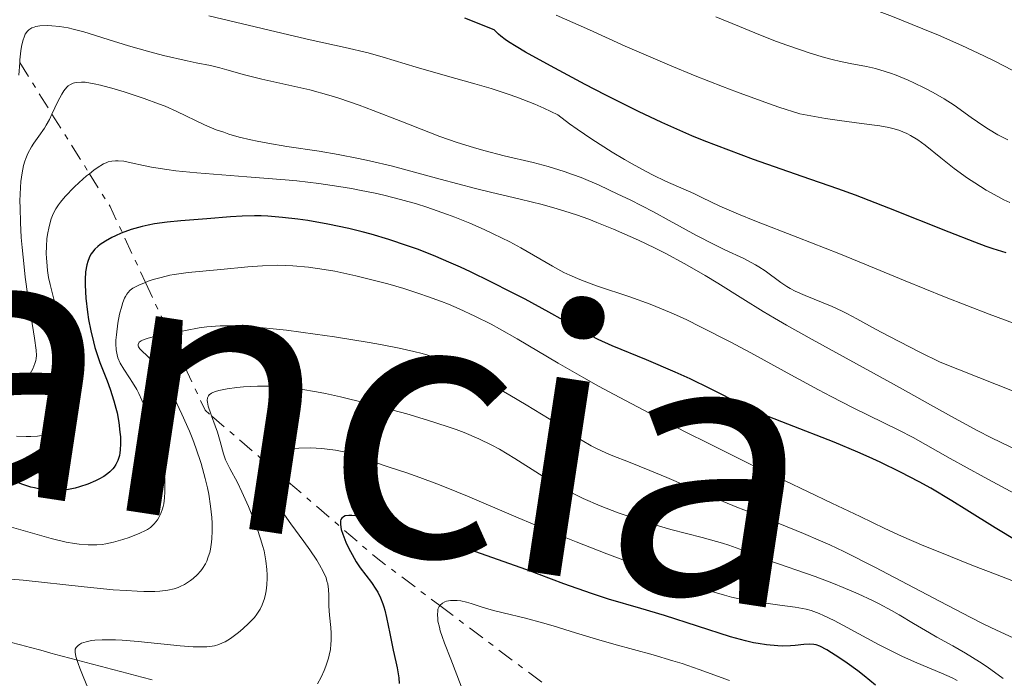
# Model space of a CAD drawing. Units: metres. Extents: x 661330 to 663326, y 4760406 to 4762330.
# Drawn here: x 662121 to 662214, y 4761869 to 4761931 of the extents above; entities that cross this region are included whole.
import ezdxf

# ---------------------------------------------------------------- set-up
doc = ezdxf.new("R2010")
doc.units = ezdxf.units.M
doc.header["$MEASUREMENT"] = 0
doc.linetypes.add('DGN Style 7', pattern=[3.4798438602180486, 1.565929737098122, -0.6959687720436097, 0.5219765790327072, -0.6959687720436097])
for name, color, linetype, lineweight in [('Curva de nivel directora', 30, 'Continuous', 30), ('Curva de nivel intermedia', 30, 'Continuous', 0), ('Escarpado', 30, 'DGN Style 7', 0), ('Límite de Nación', 7, 'Continuous', 0), ('Texto de Nación', 7, 'Continuous', 0)]:
    doc.layers.add(name, color=color, linetype=linetype, lineweight=lineweight)
doc.styles.add('Style-Arial', font='arial.ttf')

msp = doc.modelspace()

# ---------------------------------------------------------------- linework, layer by layer
at = {"layer": 'Curva de nivel directora', "color": 30, "linetype": 'Continuous', "lineweight": 30, "flags": 128}
for points, elevation in [([(662213.6900000002, 4761909.480000001), (662212.480000001, 4761909.87), (662211.8199999993, 4761910.100000001), (662210.7399999996, 4761910.490000002), (662208.3300000001, 4761911.439999999), (662202.6399999993, 4761913.710000004), (662199.480000001, 4761914.910000001), (662197.8400000005, 4761915.51), (662194.4699999997, 4761916.680000001), (662189.8799999988, 4761918.29), (662187.5599999987, 4761919.15), (662185.2400000007, 4761920.050000002), (662184.0899999996, 4761920.520000001), (662182.3799999997, 4761921.260000001), (662181.2499999986, 4761921.770000001), (662179.0400000003, 4761922.810000002), (662175.9199999999, 4761924.360000002), (662174.02, 4761925.350000001), (662170.7700000001, 4761927.09), (662168.4000000008, 4761928.4), (662167.5200000004, 4761928.920000001), (662166.8000000005, 4761929.380000001), (662166.4899999998, 4761929.590000002), (662166.0899999996, 4761929.890000001), (662165.8499999982, 4761930.09), (662165.4399999992, 4761930.49), (662162.69, 4761931.59)], 1800), ([(662214.7999999988, 4761882.310000001), (662212.6599999998, 4761883.590000002), (662209.9699999986, 4761885.260000001), (662208.5800000004, 4761886.119999999), (662206.5800000001, 4761887.310000001), (662205.4899999992, 4761887.920000001), (662203.7399999991, 4761888.84), (662201.8199999991, 4761889.78), (662200.7899999986, 4761890.25), (662199.709999999, 4761890.720000002), (662197.4699999995, 4761891.640000001), (662193.1199999996, 4761893.340000001), (662191.2800000003, 4761894.080000001), (662190.489999999, 4761894.420000001), (662189.15, 4761895.030000002), (662188.0100000001, 4761895.580000001), (662186.5999999996, 4761896.300000001), (662185.8399999997, 4761896.680000001), (662183.9100000008, 4761897.61), (662182.5099999993, 4761898.240000002), (662179.8000000003, 4761899.420000001), (662176.5599999992, 4761900.740000002), (662175.2400000005, 4761901.33), (662173.98, 4761902), (662171.9599999993, 4761903.16), (662170.6099999992, 4761903.910000001), (662168.3699999995, 4761905.109999999), (662167.1099999989, 4761905.76), (662165.1500000008, 4761906.75), (662163.2099999986, 4761907.7), (662162.2799999987, 4761908.130000002), (662161.3899999991, 4761908.529999999), (662159.7399999995, 4761909.230000001), (662158.2399999998, 4761909.820000002), (662157.2999999986, 4761910.160000001), (662155.5300000008, 4761910.750000001), (662153.85, 4761911.250000002), (662153.0199999984, 4761911.480000002), (662151.7599999999, 4761911.79), (662149.7899999986, 4761912.199999999), (662147.8999999998, 4761912.520000001), (662146.9400000009, 4761912.66), (662145.5100000004, 4761912.820000002), (662144.1400000001, 4761912.930000001), (662143.4899999998, 4761912.960000002), (662142.8700000006, 4761912.970000001), (662141.7199999995, 4761912.939999999), (662140.6199999999, 4761912.87), (662138.3899999991, 4761912.680000001), (662135.9299999982, 4761912.49), (662134.6600000008, 4761912.369999999), (662133.4400000004, 4761912.210000001), (662132.849999998, 4761912.100000001), (662132.2899999992, 4761911.980000001), (662131.2499999999, 4761911.680000001), (662130.3200000002, 4761911.340000001), (662129.7699999979, 4761911.100000001), (662129.4299999983, 4761910.940000001), (662128.8299999991, 4761910.600000001), (662128.3299999986, 4761910.270000001), (662128.1200000006, 4761910.100000001), (662127.839999999, 4761909.840000002), (662127.6, 4761909.560000001), (662127.4999999994, 4761909.41), (662127.3699999996, 4761909.180000001), (662127.2899999992, 4761909.020000001), (662127.1599999995, 4761908.660000001), (662127.079999999, 4761908.37), (662126.9600000007, 4761907.710000001), (662126.9099999992, 4761906.970000002), (662126.9099999992, 4761906.430000001), (662126.9699999995, 4761905.230000001), (662127.1300000005, 4761903.9), (662127.24, 4761903.2), (662127.4399999989, 4761902.140000002), (662127.6899999992, 4761901.090000001), (662127.839999999, 4761900.580000001), (662127.989999999, 4761900.090000002), (662128.3099999984, 4761899.160000003), (662128.9799999989, 4761897.440000001), (662129.2800000008, 4761896.66), (662129.6299999994, 4761895.560000001), (662129.8199999994, 4761894.860000002), (662129.9199999999, 4761894.410000003), (662130.0799999987, 4761893.5), (662130.1999999994, 4761892.600000001), (662130.2399999996, 4761892.150000002), (662130.2599999999, 4761891.510000001), (662130.2300000007, 4761890.920000001), (662130.1999999994, 4761890.65), (662130.1500000001, 4761890.400000002), (662130.0099999993, 4761889.939999999)], 1825), ([(662130.0099999993, 4761889.939999999), (662129.8199999994, 4761889.539999999), (662129.6499999994, 4761889.300000003), (662129.5299999989, 4761889.140000002), (662129.2499999994, 4761888.859999999), (662129.0700000006, 4761888.710000002), (662128.6700000005, 4761888.430000001), (662128.219999999, 4761888.170000001), (662127.8999999993, 4761888.010000001), (662127.1799999997, 4761887.710000001), (662126.3999999996, 4761887.440000001), (662125.9900000005, 4761887.330000001), (662125.349999999, 4761887.190000001), (662124.6899999997, 4761887.100000001), (662124.3599999989, 4761887.08), (662123.6900000006, 4761887.08), (662123.3499999986, 4761887.109999999), (662122.64, 4761887.220000002), (662122.1399999993, 4761887.34), (662121.7999999997, 4761887.430000002), (662121.0599999997, 4761887.670000001), (662120.1700000003, 4761888.000000001)], 1825), ([(662201.3899999999, 4761868.77), (662200.2999999991, 4761869.65), (662199.7000000001, 4761870.110000002), (662198.6999999988, 4761870.84), (662198.0100000004, 4761871.310000001), (662196.7799999987, 4761872.08), (662196.1199999994, 4761872.430000001), (662195.7799999996, 4761872.560000001), (662195.5699999996, 4761872.61), (662195.1499999993, 4761872.640000002), (662194.6199999995, 4761872.600000001), (662193.7999999992, 4761872.5), (662193.3599999989, 4761872.460000004), (662192.6599999992, 4761872.440000001), (662192.1699999997, 4761872.460000004), (662191.1100000005, 4761872.560000001), (662190.3300000002, 4761872.680000002), (662189.8899999999, 4761872.76), (662189.1299999999, 4761872.930000001), (662187.7100000007, 4761873.33), (662181.4999999991, 4761875.320000002), (662179.2799999994, 4761875.980000001), (662176.2399999996, 4761876.87), (662174.6199999992, 4761877.390000001), (662172.0300000008, 4761878.310000001), (662168.5199999993, 4761879.619999999), (662166.8399999985, 4761880.240000002), (662161.0499999993, 4761882.260000002), (662159.8800000005, 4761882.710000001), (662158.4799999989, 4761883.250000002), (662157.6399999985, 4761883.52), (662156.9700000001, 4761883.720000001), (662155.4500000002, 4761884.11), (662154.2900000003, 4761884.380000004), (662153.2100000007, 4761884.590000001), (662152.739999999, 4761884.670000001), (662152.0399999993, 4761884.74), (662151.7699999989, 4761884.74), (662151.4299999991, 4761884.7), (662151.2599999993, 4761884.630000001), (662151.0999999985, 4761884.51), (662151.0099999988, 4761884.36), (662150.98, 4761884.240000002), (662150.9599999997, 4761883.930000001), (662151.0099999988, 4761883.650000001), (662151.0499999991, 4761883.439999999), (662151.19, 4761882.980000001), (662151.4899999995, 4761882.220000002), (662151.730000001, 4761881.7), (662152.2499999994, 4761880.720000002), (662152.4500000007, 4761880.390000001), (662152.8300000007, 4761879.810000001), (662153.899999999, 4761878.420000002), (662154.3099999981, 4761877.82), (662154.4899999991, 4761877.51), (662154.7500000006, 4761877), (662154.9699999996, 4761876.440000001), (662155.0700000002, 4761876.140000002), (662155.1599999998, 4761875.820000002), (662155.3200000006, 4761875.130000001), (662155.6099999989, 4761873.62), (662155.7699999998, 4761872.84), (662155.9499999987, 4761872.050000001), (662156.199999999, 4761870.970000002), (662156.3199999997, 4761870.390000001), (662156.4600000007, 4761869.440000001), (662156.5099999997, 4761868.930000001)], 1850)]:
    msp.add_lwpolyline(points, dxfattribs=dict(at, elevation=elevation))
at = {"layer": 'Curva de nivel intermedia', "color": 30, "linetype": 'Continuous', "lineweight": 0, "flags": 128}
for points, elevation in [([(662214.3099999992, 4761926.679999999), (662212.5600000013, 4761927.59), (662211.5900000012, 4761928.060000001), (662209.5199999993, 4761929.029999998), (662207.3300000011, 4761929.980000001), (662205.8500000013, 4761930.600000001), (662202.9800000014, 4761931.76), (662200.0700000012, 4761932.859999999), (662196.8800000015, 4761934.06), (662195.6200000008, 4761934.560000001), (662195.0900000011, 4761934.789999999), (662194.1900000004, 4761935.210000001), (662193.4700000007, 4761935.589999998), (662192.6799999994, 4761936.029999998), (662192.3300000007, 4761936.220000001), (662191.5599999997, 4761936.599999999), (662190.5200000004, 4761937.109999998), (662189.9800000016, 4761937.41)], 1785), ([(662214.3800000009, 4761902.850000001), (662212.0800000008, 4761903.719999999), (662207.8899999999, 4761905.359999999), (662204.1700000004, 4761906.859999999), (662199.8400000009, 4761908.640000001), (662197.9100000019, 4761909.42), (662194.0600000008, 4761910.939999999), (662190.0199999996, 4761912.51), (662188.4700000006, 4761913.119999998), (662186.7100000015, 4761913.890000001), (662185.0199999994, 4761914.71), (662184.2700000006, 4761915.069999999), (662181.6100000008, 4761916.25), (662180.4400000018, 4761916.819999999), (662179.7700000012, 4761917.15), (662178.4600000014, 4761917.859999998), (662177.7400000016, 4761918.270000001), (662176.5700000004, 4761918.970000001), (662174.6600000015, 4761920.189999998), (662173.2800000003, 4761921.140000001), (662172.5600000005, 4761921.649999999), (662171.4400000006, 4761922.479999999), (662170.1300000009, 4761923.109999999), (662169.2700000004, 4761923.489999999), (662167.5800000007, 4761924.16), (662166.7600000004, 4761924.449999998), (662165.1599999998, 4761924.970000002), (662163.6399999999, 4761925.409999999), (662160.8300000003, 4761926.179999998), (662158.1100000001, 4761926.970000001), (662155.0099999999, 4761927.91), (662153.5700000004, 4761928.319999999), (662151.4100000013, 4761928.840000001), (662148.1100000021, 4761929.560000001), (662146.1000000006, 4761930.019999999), (662138.5700000002, 4761931.82)], 1805), ([(662214.020000001, 4761914.220000001), (662213.4599999998, 4761914.49), (662212.91, 4761914.779999998), (662211.8100000003, 4761915.4), (662210.7400000019, 4761916.07), (662210.0600000002, 4761916.52), (662208.7800000017, 4761917.439999999), (662207.5299999999, 4761918.449999999), (662206.0700000003, 4761919.640000001), (662205.3799999997, 4761920.140000001), (662204.6800000002, 4761920.55), (662204.3200000002, 4761920.730000001), (662203.5700000015, 4761921.029999998), (662203.0199999993, 4761921.189999999), (662202.6300000005, 4761921.289999997), (662201.79, 4761921.449999998), (662200.0700000012, 4761921.67), (662197.9900000002, 4761921.939999999), (662196.6700000014, 4761922.140000001), (662194.2500000007, 4761922.57), (662192.2700000004, 4761923.21), (662190.9400000004, 4761923.67), (662188.2699999993, 4761924.640000001), (662186.9599999995, 4761925.15), (662184.4000000004, 4761926.16), (662181.9800000018, 4761927.159999999), (662177.7999999998, 4761928.960000001), (662174.4200000003, 4761930.480000001), (662171.2999999998, 4761931.88)], 1795), ([(662213.8399999999, 4761920.140000001), (662212.9200000013, 4761920.619999999), (662212.0200000004, 4761921.149999999), (662211.5900000012, 4761921.42), (662210.4000000021, 4761922.24), (662208.7900000005, 4761923.390000001), (662207.8600000007, 4761923.99), (662206.8000000013, 4761924.600000001), (662206.0300000003, 4761925), (662204.9900000007, 4761925.51), (662204.4600000011, 4761925.74), (662203.3300000001, 4761926.220000001), (662202.7900000013, 4761926.42), (662202.2900000006, 4761926.580000001), (662201.3699999999, 4761926.849999999), (662200.5400000005, 4761927.039999999), (662199.0000000005, 4761927.32), (662197.9600000011, 4761927.550000001), (662197.4200000003, 4761927.680000001), (662196.5799999998, 4761927.899999999), (662195.2099999996, 4761928.310000001), (662193.1300000009, 4761929.01), (662191.9599999996, 4761929.439999999), (662190.0100000006, 4761930.210000001), (662188.5700000012, 4761930.81), (662186.3499999995, 4761931.730000001)], 1790), ([(662172.0399999997, 4761917.159999999), (662170.5500000011, 4761917.62), (662169.1299999995, 4761917.990000002), (662166.3800000002, 4761918.63), (662164.4900000015, 4761919.119999999), (662163.5100000004, 4761919.399999999), (662161.9600000012, 4761919.890000001), (662160.3200000006, 4761920.460000001), (662159.44, 4761920.789999999), (662156.6600000017, 4761921.88), (662154.050000001, 4761922.91), (662152.7400000012, 4761923.4), (662150.8099999999, 4761924.06), (662149.8700000012, 4761924.350000001), (662148.0800000008, 4761924.83), (662146.3999999999, 4761925.230000001), (662144.4199999997, 4761925.65), (662143.55, 4761925.84), (662141.9200000007, 4761926.259999999), (662140.28, 4761926.730000001), (662139.6200000006, 4761926.92), (662138.7199999999, 4761927.119999999), (662137.380000001, 4761927.380000001), (662136.5200000005, 4761927.56), (662134.2899999998, 4761928.09), (662133, 4761928.429999999), (662131.0100000007, 4761928.99), (662129.0900000008, 4761929.59), (662126.7800000019, 4761930.3), (662125.7800000004, 4761930.57), (662125.32, 4761930.67), (662124.4900000007, 4761930.81), (662123.7799999999, 4761930.880000001), (662123.3700000008, 4761930.890000001), (662122.6600000003, 4761930.859999998), (662122.2800000003, 4761930.800000001), (662122.1200000015, 4761930.760000001), (662121.8900000012, 4761930.680000001), (662121.7000000012, 4761930.57), (662121.6100000017, 4761930.51), (662121.4500000009, 4761930.349999999), (662121.3800000015, 4761930.249999999), (662121.280000001, 4761930.09), (662121.1900000017, 4761929.899999999), (662121.0400000019, 4761929.449999998), (662120.9200000011, 4761928.92), (662120.8600000008, 4761928.529999999), (662120.7699999991, 4761927.66), (662120.7510078035, 4761927.413101449)], 1810), ([(662120.7510078035, 4761927.413101449), (662120.6600000019, 4761926.23)], 1810), ([(662215.0400000003, 4761890.730000001), (662212.2599999995, 4761892.099999999), (662211.0300000003, 4761892.730000001), (662208.8300000008, 4761893.9), (662206.8300000003, 4761895), (662204.2000000017, 4761896.48), (662202.7800000003, 4761897.269999999), (662195.4000000019, 4761901.320000002), (662192.9800000011, 4761902.689999999), (662191.8500000001, 4761903.34), (662190.7999999997, 4761903.970000001), (662188.8900000007, 4761905.149999999), (662186.5100000004, 4761906.640000001), (662185.3200000012, 4761907.359999998), (662183.4200000013, 4761908.46), (662181.5599999994, 4761909.449999998), (662180.5700000015, 4761909.949999998), (662179.0400000003, 4761910.680000001), (662177.4800000002, 4761911.380000002), (662176.6900000012, 4761911.720000001), (662175.1300000009, 4761912.359999998), (662174.3600000021, 4761912.650000001), (662173.2199999999, 4761913.06), (662172.1100000013, 4761913.42), (662171.3899999993, 4761913.640000002), (662169.9800000011, 4761914.029999998), (662167.9000000001, 4761914.550000001), (662165.1200000019, 4761915.199999999), (662163.7000000002, 4761915.539999999), (662160.360000001, 4761916.42), (662155.8600000015, 4761917.640000001), (662153.7100000012, 4761918.160000001), (662152.6800000009, 4761918.390000001), (662150.7400000007, 4761918.76), (662148.9500000003, 4761919.06), (662145.9100000004, 4761919.509999999), (662144.1200000001, 4761919.810000001), (662143.120000001, 4761920), (662142.5199999998, 4761920.13), (662141.4400000002, 4761920.4), (662140.4500000001, 4761920.680000001), (662139.9699999993, 4761920.839999998), (662139.2600000009, 4761921.09), (662138.1600000011, 4761921.560000001), (662135.5599999994, 4761922.800000001), (662134.4500000007, 4761923.289999999), (662133.8400000005, 4761923.539999999), (662132.4900000005, 4761924.039999999), (662130.5800000017, 4761924.67), (662129.6400000006, 4761924.949999999), (662128.350000001, 4761925.289999999), (662127.780000001, 4761925.409999999), (662126.9299999992, 4761925.55), (662126.5700000017, 4761925.57), (662126.1100000013, 4761925.539999999), (662125.91, 4761925.499999999), (662125.7800000004, 4761925.470000001), (662125.5500000003, 4761925.359999998), (662125.32, 4761925.21), (662125.1800000013, 4761925.079999999), (662124.910000001, 4761924.75), (662124.7200000009, 4761924.449999998), (662124.3400000011, 4761923.730000001), (662123.7928952522, 4761922.566536739)], 1815), ([(662123.7928952522, 4761922.566536739), (662123.5499999997, 4761922.05), (662123.2500000002, 4761921.5), (662123.0900000016, 4761921.240000002), (662122.5700000006, 4761920.489999999), (662122.0900000001, 4761919.819999999), (662121.850000001, 4761919.460000002), (662121.5200000001, 4761918.84), (662121.3300000002, 4761918.38), (662121.2400000007, 4761918.119999998), (662121.1200000001, 4761917.710000001), (662120.9700000003, 4761917.019999999), (662120.8600000008, 4761916.220000001), (662120.8200000006, 4761915.65), (662120.7699999991, 4761914.390000001), (662120.7800000003, 4761913.730000001), (662120.8200000006, 4761912.350000001), (662120.9000000011, 4761910.930000001), (662120.9800000016, 4761909.989999998), (662121.1600000003, 4761908.16), (662121.280000001, 4761907.189999999), (662121.5300000014, 4761905.4), (662122.1600000017, 4761901.449999998), (662122.3000000003, 4761900.319999999), (662122.3200000003, 4761899.81), (662122.2900000013, 4761899.529999998)], 1815), ([(662219.3600000008, 4761884.179999999), (662211.6100000015, 4761888.359999999), (662208.4199999995, 4761890.119999998), (662204.9300000004, 4761892.09), (662203.5900000016, 4761892.789999999), (662199.270000001, 4761894.890000001), (662197.1900000023, 4761895.960000001), (662196.020000001, 4761896.58), (662193.4100000003, 4761897.99), (662189.6200000016, 4761900.060000001), (662187.6900000004, 4761901.089999998), (662184.900000001, 4761902.529999998), (662183.5900000011, 4761903.17), (662182.3600000017, 4761903.730000001), (662181.5900000007, 4761904.060000001), (662180.1500000012, 4761904.649999999), (662178.2300000011, 4761905.359999999), (662175.2000000003, 4761906.359999998), (662174.5900000001, 4761906.58), (662173.5100000005, 4761906.989999999), (662172.5800000007, 4761907.390000001), (662172.0100000007, 4761907.65), (662170.9500000012, 4761908.220000001), (662169.7500000009, 4761908.909999999), (662167.9699999995, 4761909.949999998), (662166.9300000002, 4761910.51), (662165.360000001, 4761911.29), (662164.5099999994, 4761911.679999999), (662163.1700000005, 4761912.269999999), (662161.7600000001, 4761912.84), (662161.0500000016, 4761913.109999999), (662159.1200000005, 4761913.779999999), (662158.1300000001, 4761914.090000001), (662156.6200000015, 4761914.52), (662155.05, 4761914.910000001), (662154.2499999999, 4761915.099999999), (662152.7800000014, 4761915.4), (662152.0199999993, 4761915.539999999), (662150.8300000001, 4761915.749999999), (662148.9300000002, 4761916.02), (662146.8600000005, 4761916.259999999), (662145.7500000017, 4761916.369999998), (662142.1599999998, 4761916.660000001), (662137.4500000003, 4761917.019999999), (662135.4499999998, 4761917.220000001), (662134.6000000006, 4761917.329999999), (662133.1800000012, 4761917.56), (662132.4200000011, 4761917.710000001), (662131.240000001, 4761917.98), (662130.5599999992, 4761918.119999998), (662130.0300000017, 4761918.17), (662129.7900000003, 4761918.17), (662129.4400000017, 4761918.13), (662129.0900000008, 4761918.050000001), (662128.9100000019, 4761917.98), (662128.6400000014, 4761917.859999998), (662128.0600000003, 4761917.51), (662127.7400000007, 4761917.28), (662127.3206985556, 4761916.94577421)], 1820), ([(662216.4100000003, 4761895.65), (662207.4600000007, 4761899.189999999), (662205.5499999997, 4761900.140000001), (662202.7000000019, 4761901.600000001), (662201.3699999999, 4761902.3), (662199.6100000007, 4761903.279999998), (662198.6800000009, 4761903.779999999), (662198.2300000016, 4761903.999999999), (662197.2999999995, 4761904.42), (662194.7400000002, 4761905.46), (662193.8200000017, 4761905.880000001), (662193.3299999998, 4761906.140000001), (662193.0300000003, 4761906.320000002), (662192.4600000003, 4761906.71), (662191.0000000007, 4761907.789999999), (662190.4000000019, 4761908.179999999), (662190.0799999998, 4761908.369999998), (662188.9600000001, 4761908.939999999), (662187.1800000009, 4761909.77), (662186.1700000005, 4761910.259999999), (662184.520000001, 4761911.130000001), (662181.9500000007, 4761912.539999999), (662180.4599999996, 4761913.34), (662178.2699999993, 4761914.470000001), (662177.1100000013, 4761915.029999999), (662175.3600000012, 4761915.850000001), (662173.6500000014, 4761916.569999999), (662172.8300000011, 4761916.88), (662172.0399999997, 4761917.159999999)], 1810), ([(662127.3206985556, 4761916.94577421), (662127.05, 4761916.730000001), (662126.3400000016, 4761916.100000001), (662125.880000001, 4761915.659999999), (662125.0499999997, 4761914.800000001), (662124.6000000002, 4761914.27), (662124.4100000003, 4761914.01), (662124.1599999999, 4761913.619999999), (662123.9499999998, 4761913.23), (662123.8499999992, 4761913.02), (662123.7199999995, 4761912.699999998), (662123.5200000006, 4761911.969999999), (662123.3799999999, 4761911.220000001), (662123.3200000017, 4761910.8), (662123.2700000004, 4761910.13), (662123.2600000014, 4761909.41), (662123.2700000004, 4761909.03), (662123.3300000007, 4761908.23), (662123.3799999999, 4761907.82), (662123.4800000006, 4761907.179999999), (662123.6200000013, 4761906.509999999), (662123.9700000001, 4761905.13), (662124.3900000001, 4761903.739999999), (662124.9700000013, 4761901.939999999), (662125.2400000017, 4761901.089999998), (662125.7100000011, 4761899.4), (662125.9400000013, 4761898.42), (662126.0500000009, 4761897.839999998), (662126.2000000007, 4761896.83), (662126.240000001, 4761896.499999999), (662126.2600000009, 4761895.920000001), (662126.240000001, 4761895.409999998), (662126.2000000007, 4761895.119999998), (662126.070000001, 4761894.589999998), (662126.0000000016, 4761894.4), (662125.8400000008, 4761894.060000001), (662125.6399999997, 4761893.739999999), (662125.480000001, 4761893.539999999), (662125.120000001, 4761893.180000001), (662124.6800000007, 4761892.869999999), (662124.4300000004, 4761892.730000001), (662124.0100000001, 4761892.55)], 1820), ([(662216.3299999998, 4761877.810000001), (662212.6799999998, 4761879.21), (662210.6200000012, 4761880.009999998), (662207.2700000006, 4761881.340000001), (662205.9400000006, 4761881.890000001), (662203.8200000017, 4761882.8), (662202.2500000005, 4761883.509999999), (662199.9400000015, 4761884.640000001), (662197.2700000005, 4761885.92), (662192.8, 4761888.029999998), (662190.0199999996, 4761889.359999998), (662185.7300000002, 4761891.49), (662183.4500000003, 4761892.640000001), (662180.0199999993, 4761894.409999999), (662176.7699999993, 4761896.130000001), (662175.2800000008, 4761896.939999999), (662173.9100000006, 4761897.7), (662171.49, 4761899.09), (662167.6100000018, 4761901.390000001), (662165.9700000011, 4761902.329999999), (662165.1799999999, 4761902.76), (662163.6399999999, 4761903.529999999), (662162.1400000001, 4761904.220000001), (662161.1500000021, 4761904.640000001), (662160.5000000017, 4761904.899999999), (662159.1800000007, 4761905.38), (662158.4400000009, 4761905.639999999), (662156.9400000012, 4761906.12), (662155.4300000002, 4761906.560000001), (662154.430000001, 4761906.83), (662152.4200000016, 4761907.32), (662150.4299999999, 4761907.749999999), (662149.4300000009, 4761907.930000001), (662147.9600000001, 4761908.140000001), (662146.4900000016, 4761908.279999999), (662145.7699999998, 4761908.310000001), (662145.040000001, 4761908.319999999), (662143.6200000016, 4761908.27), (662142.2400000002, 4761908.17), (662139.7100000001, 4761907.91), (662136.63, 4761907.630000001), (662135.3100000012, 4761907.449999999), (662134.8900000011, 4761907.369999999), (662134.0700000008, 4761907.179999999), (662133.3200000019, 4761906.970000002), (662132.8500000003, 4761906.810000001), (662132.5970527403, 4761906.710070219)], 1830), ([(662132.5970527403, 4761906.710070219), (662132.0400000013, 4761906.490000002), (662131.6100000021, 4761906.27), (662131.4199999998, 4761906.150000001), (662131.1700000018, 4761905.960000001), (662130.9500000004, 4761905.730000001), (662130.85, 4761905.599999999), (662130.7100000012, 4761905.369999999), (662130.6300000009, 4761905.21), (662130.4699999999, 4761904.819999998), (662130.3600000005, 4761904.48), (662130.1600000013, 4761903.71), (662130.0000000005, 4761902.87), (662129.8600000018, 4761901.759999999), (662129.8200000017, 4761901.260000001), (662129.8100000004, 4761900.930000001), (662129.8399999995, 4761900.359999999), (662129.9199999999, 4761899.880000002), (662130.0000000005, 4761899.600000001), (662130.2300000007, 4761899.099999999), (662130.5599999992, 4761898.539999999), (662131.1000000001, 4761897.730000001), (662131.3900000007, 4761897.279999999), (662131.7800000019, 4761896.609999999), (662131.9699999996, 4761896.229999999), (662132.2699999991, 4761895.619999999), (662132.7200000007, 4761894.550000001), (662133.1800000012, 4761893.319999998), (662133.730000001, 4761891.630000001), (662133.9500000001, 4761890.859999998), (662134.1900000013, 4761889.859999998), (662134.300000001, 4761889.28), (662134.3500000001, 4761888.909999999), (662134.4100000004, 4761888.16), (662134.4300000005, 4761887.390000002), (662134.4300000005, 4761886.989999998)], 1830), ([(662214.7699999998, 4761873.05), (662212.7699999993, 4761873.949999999), (662211.6000000002, 4761874.51), (662210.3100000005, 4761875.16), (662207.4600000007, 4761876.640000001), (662201.3300000017, 4761879.880000001), (662198.4100000004, 4761881.340000001), (662197.0700000015, 4761881.970000001), (662196.2100000009, 4761882.359999999), (662194.5999999995, 4761883.06), (662192.370000001, 4761883.96), (662189.6200000016, 4761885.02), (662188.3000000007, 4761885.539999999), (662185.3600000015, 4761886.759999999), (662181.7200000003, 4761888.33), (662180.130000001, 4761889), (662178.1100000005, 4761889.800000001), (662176.6300000009, 4761890.38), (662175.9700000014, 4761890.65), (662175.0400000016, 4761891.079999999), (662174.6000000013, 4761891.31), (662173.7400000007, 4761891.819999999), (662170.6200000005, 4761893.84), (662168.4800000013, 4761895.160000001), (662166.9400000012, 4761896.079999999), (662164.1000000003, 4761897.720000001), (662162.650000002, 4761898.5), (662162.0400000019, 4761898.8), (662161.2000000014, 4761899.180000001), (662160.79, 4761899.340000001), (662159.9600000008, 4761899.640000001), (662158.6700000011, 4761900.02), (662157.8999999999, 4761900.21), (662156.5000000007, 4761900.519999999), (662154.7300000006, 4761900.859999998), (662153.6900000012, 4761901.039999999), (662150.400000001, 4761901.569999998), (662148.5900000005, 4761901.83), (662145.8800000015, 4761902.189999998), (662143.3600000001, 4761902.460000001), (662142.2500000015, 4761902.55), (662141.2700000004, 4761902.600000001), (662140.6800000002, 4761902.619999999), (662139.640000001, 4761902.609999998), (662139.1900000015, 4761902.590000001), (662138.3700000012, 4761902.519999999), (662137.6500000014, 4761902.420000001), (662136.3600000017, 4761902.179999999), (662134.8436029146, 4761901.895675546)], 1835), ([(662134.8436029146, 4761901.895675546), (662134.4400000017, 4761901.819999999), (662133.5800000012, 4761901.640000001), (662132.8500000003, 4761901.459999999), (662132.5599999997, 4761901.369999997), (662132.3300000017, 4761901.27), (662132.2100000011, 4761901.199999998), (662132.0200000011, 4761901.07), (662131.9000000004, 4761900.869999999), (662131.9000000004, 4761900.730000001), (662131.9299999995, 4761900.63), (662132.0600000012, 4761900.449999999), (662132.2900000014, 4761900.230000001), (662132.7400000007, 4761899.81), (662133.0300000014, 4761899.49), (662133.5600000012, 4761898.810000001), (662133.8600000006, 4761898.359999999), (662134.300000001, 4761897.630000001), (662134.9500000014, 4761896.470000001), (662135.2900000011, 4761895.829999999), (662136.0399999999, 4761894.28), (662136.7500000007, 4761892.680000001), (662137.0700000003, 4761891.890000001), (662137.360000001, 4761891.119999999), (662137.8600000015, 4761889.640000001), (662138.2400000015, 4761888.24), (662138.4400000004, 4761887.349999999), (662138.5600000012, 4761886.77), (662138.730000001, 4761885.640000001), (662138.8400000005, 4761884.56), (662138.8700000019, 4761884.029999999), (662138.8800000009, 4761883.279999998), (662138.8499999995, 4761882.57), (662138.8200000004, 4761882.220000002), (662138.7199999999, 4761881.58)], 1835), ([(662122.2900000013, 4761899.529999998), (662122.2700000012, 4761899.359999998), (662122.1799999995, 4761899.05), (662121.9900000017, 4761898.569999999), (662121.870000001, 4761898.33), (662121.660000001, 4761897.99), (662121.4100000006, 4761897.680000001), (662121.280000001, 4761897.55), (662121.1400000001, 4761897.430000001), (662120.8300000017, 4761897.250000001), (662120.4800000008, 4761897.109999999)], 1815), ([(662213.4000000019, 4761869.4), (662211.890000001, 4761870.48), (662211.1799999999, 4761870.949999999), (662209.8600000013, 4761871.77), (662208.650000002, 4761872.470000002), (662207.17, 4761873.289999999), (662206.4800000016, 4761873.689999999), (662204.9700000007, 4761874.579999999), (662203.6200000006, 4761875.390000001), (662202.8899999997, 4761875.810000001), (662201.7200000007, 4761876.430000001), (662201.0900000003, 4761876.74), (662199.7400000005, 4761877.359999999), (662198.3400000011, 4761877.960000001), (662197.4200000003, 4761878.33), (662195.7000000014, 4761878.989999999), (662191.3300000017, 4761880.520000001), (662188.6100000015, 4761881.58), (662187.5499999997, 4761881.949999998), (662186.9800000018, 4761882.13), (662185.0599999997, 4761882.659999999), (662182.1000000003, 4761883.439999999), (662180.490000001, 4761883.899999999), (662179.0100000012, 4761884.359999998), (662178.2600000004, 4761884.609999998), (662177.1300000015, 4761885.009999999), (662175.4500000007, 4761885.659999999), (662173.8500000002, 4761886.359999998), (662173.0800000012, 4761886.73), (662172.3500000006, 4761887.099999999), (662170.9800000002, 4761887.869999999), (662169.7100000007, 4761888.640000001), (662167.4000000019, 4761890.109999999), (662165.9600000001, 4761890.980000001), (662165.2200000002, 4761891.380000001), (662164.0100000009, 4761891.970000001), (662162.6299999997, 4761892.55), (662161.8600000007, 4761892.840000001), (662161.0200000004, 4761893.140000001), (662159.1800000007, 4761893.730000001), (662157.2300000016, 4761894.309999999), (662155.9100000006, 4761894.67), (662153.4000000006, 4761895.33), (662150.9599999997, 4761895.920000001), (662149.5700000017, 4761896.229999999), (662148.7200000001, 4761896.390000001), (662147.2300000014, 4761896.649999999), (662145.800000001, 4761896.84), (662144.9200000003, 4761896.910000001), (662144.3400000014, 4761896.929999999), (662143.1400000011, 4761896.929999999), (662141.8500000014, 4761896.859999999), (662141.2099999998, 4761896.800000002), (662140.3000000003, 4761896.689999999), (662139.52, 4761896.529999998), (662139.2100000017, 4761896.439999999), (662138.9600000012, 4761896.34), (662138.8200000004, 4761896.27), (662138.6100000005, 4761896.100000001), (662138.5400000011, 4761896.01), (662138.4500000017, 4761895.82), (662138.4200000004, 4761895.59), (662138.4400000004, 4761895.429999999), (662138.520000001, 4761895.060000001), (662138.7600000001, 4761894.329999999), (662138.8339523373, 4761894.131032998)], 1840), ([(662138.8339523373, 4761894.131032998), (662139.1800000003, 4761893.199999998), (662139.3800000015, 4761892.599999999), (662139.6299999997, 4761891.720000001), (662139.9400000003, 4761890.560000001), (662140.1400000014, 4761890), (662140.2599999999, 4761889.73), (662140.5400000016, 4761889.17), (662141.2600000014, 4761887.840000001), (662141.6900000004, 4761886.989999998), (662142.3200000008, 4761885.59), (662142.6300000015, 4761884.82), (662143.0800000008, 4761883.63), (662143.4699999996, 4761882.469999999), (662143.6300000006, 4761881.929999999), (662143.7699999991, 4761881.42), (662143.9500000002, 4761880.489999999), (662144.0500000007, 4761879.659999999), (662144.0700000009, 4761879.15), (662144.0700000009, 4761878.83), (662144.0400000019, 4761878.220000001), (662143.9700000003, 4761877.640000002), (662143.9200000011, 4761877.349999999), (662143.8200000006, 4761876.939999999)], 1840), ([(662124.0100000001, 4761892.55), (662123.5400000009, 4761892.409999999), (662123.2800000014, 4761892.349999999), (662123.010000001, 4761892.3), (662122.4200000009, 4761892.230000001), (662121.7900000006, 4761892.190000001), (662121.3500000003, 4761892.190000001), (662120.4400000006, 4761892.219999999)], 1820), ([(662209.060000001, 4761869.199999999), (662208.6000000006, 4761869.439999999), (662207.5999999992, 4761869.890000001), (662205.2700000001, 4761870.859999999), (662203.9100000013, 4761871.470000001), (662203.1800000003, 4761871.83), (662201.6600000004, 4761872.61), (662198.7100000001, 4761874.21), (662197.4800000006, 4761874.859999998), (662196.4900000005, 4761875.34), (662196.0800000014, 4761875.520000001), (662195.3300000003, 4761875.789999999), (662194.860000001, 4761875.92), (662193.8200000017, 4761876.109999998), (662192.370000001, 4761876.309999999), (662190.1800000004, 4761876.609999998), (662189.1299999999, 4761876.779999998), (662187.8200000002, 4761877.060000001), (662187.1400000006, 4761877.239999999), (662185.9500000015, 4761877.59), (662183.5599999998, 4761878.399999999), (662178.8400000014, 4761880.109999999), (662176.0600000008, 4761881.15), (662173.1900000009, 4761882.269999998), (662171.7699999993, 4761882.84), (662167.7000000012, 4761884.529999998), (662162.9400000003, 4761886.56), (662160.940000002, 4761887.390000002), (662160.0400000013, 4761887.74), (662158.4600000011, 4761888.33), (662157.1199999999, 4761888.789999999), (662155.6400000001, 4761889.28), (662155.0099999999, 4761889.49), (662153.7800000005, 4761889.930000001), (662152.35, 4761890.439999999), (662151.6500000004, 4761890.65), (662151.2800000015, 4761890.739999999), (662150.5199999994, 4761890.890000001), (662149.7300000006, 4761890.999999999), (662149.2099999996, 4761891.059999999), (662148.1600000013, 4761891.119999999), (662147.0400000014, 4761891.100000001), (662146.3500000008, 4761891.059999999), (662145.9200000016, 4761891.019999999), (662145.1500000005, 4761890.909999999), (662144.5100000012, 4761890.779999999), (662144.2499999999, 4761890.699999999), (662143.9099999999, 4761890.569999999), (662143.6600000019, 4761890.42), (662143.5600000012, 4761890.33), (662143.4407519916, 4761890.161065324)], 1845), ([(662143.4407519916, 4761890.161065324), (662143.4000000004, 4761890.06), (662143.3700000013, 4761889.880000001), (662143.4000000004, 4761889.539999999)], 1845.000000000001), ([(662143.4000000004, 4761889.539999999), (662143.4500000017, 4761889.34), (662143.6200000016, 4761888.830000001), (662143.9800000016, 4761887.939999999), (662144.2200000007, 4761887.42), (662144.640000001, 4761886.58), (662145.1399999993, 4761885.71), (662145.4099999998, 4761885.259999999), (662145.7000000003, 4761884.82), (662146.3000000016, 4761883.949999999), (662147.5199999998, 4761882.289999999), (662148.0899999997, 4761881.52), (662148.7400000002, 4761880.55), (662149.0100000007, 4761880.100000001), (662149.3500000003, 4761879.460000001), (662149.6100000021, 4761878.859999999), (662149.7000000014, 4761878.569999998), (662149.7700000006, 4761878.300000001), (662149.850000001, 4761877.769999999), (662149.8800000001, 4761877.25), (662149.8800000001, 4761876.57), (662149.8800000001, 4761876.210000001), (662149.9400000004, 4761875.359999999), (662150.05, 4761874.21), (662150.0900000002, 4761873.649999999), (662150.1000000014, 4761872.960000001), (662150.0800000012, 4761872.63), (662150.020000001, 4761872.119999998), (662149.9200000004, 4761871.600000001), (662149.850000001, 4761871.32), (662149.6000000008, 4761870.550000002), (662149.440000002, 4761870.140000001), (662149.1600000004, 4761869.519999999), (662148.8099999995, 4761868.899999999)], 1845), ([(662134.4300000005, 4761886.989999998), (662134.3900000004, 4761886.41), (662134.320000001, 4761885.86), (662134.2600000007, 4761885.609999999), (662134.2000000003, 4761885.369999998), (662134.0400000017, 4761884.930000001), (662133.8600000006, 4761884.56), (662133.7199999997, 4761884.34), (662133.4200000003, 4761883.96), (662133.0700000017, 4761883.63), (662132.8000000011, 4761883.439999999), (662132.5900000011, 4761883.320000002), (662132.0800000014, 4761883.079999999), (662131.050000001, 4761882.680000001), (662130.4600000009, 4761882.480000001), (662129.5900000014, 4761882.230000001), (662128.8800000006, 4761882.069999999), (662128.5300000019, 4761882.02), (662128.0100000012, 4761881.970000001), (662127.1900000009, 4761881.970000001), (662126.3600000015, 4761882.039999999), (662125.9000000011, 4761882.109999999), (662125.120000001, 4761882.25), (662123.7300000007, 4761882.579999999), (662118.6400000014, 4761884.029999999)], 1830), ([(662138.7199999999, 4761881.58), (662138.6500000006, 4761881.269999999), (662138.520000001, 4761880.84), (662138.3700000012, 4761880.449999998), (662138.2500000005, 4761880.199999998), (662137.9700000011, 4761879.74), (662137.8200000013, 4761879.53), (662137.4800000016, 4761879.15), (662137.1100000006, 4761878.810000001), (662136.8500000013, 4761878.609999999), (662136.2800000014, 4761878.260000001), (662135.8800000012, 4761878.06), (662135.6700000011, 4761877.970000001), (662135.3100000012, 4761877.850000001), (662134.700000001, 4761877.720000001), (662133.9400000012, 4761877.63), (662133.4900000017, 4761877.599999999), (662132.4400000012, 4761877.59), (662131.8300000011, 4761877.61), (662130.7800000005, 4761877.67), (662129.5700000012, 4761877.76), (662126.8300000011, 4761878.019999999), (662121.0900000011, 4761878.640000001), (662118.7199999995, 4761878.849999999)], 1835), ([(662143.8200000006, 4761876.939999999), (662143.5999999993, 4761876.329999999), (662143.4100000015, 4761875.929999999), (662143.2900000009, 4761875.739999999), (662143.1000000008, 4761875.439999999), (662142.8700000006, 4761875.149999999), (662142.35, 4761874.59), (662141.7799999998, 4761874.060000001), (662141.3799999999, 4761873.73), (662140.5999999996, 4761873.16), (662140.1100000001, 4761872.859999998), (662139.870000001, 4761872.739999999), (662139.5, 4761872.59), (662139.0900000009, 4761872.470000002), (662138.8700000019, 4761872.429999999), (662138.3700000012, 4761872.369999998), (662138.0800000007, 4761872.359999999), (662137.6200000001, 4761872.359999999), (662137.0900000005, 4761872.369999998), (662135.8800000012, 4761872.46), (662131.9200000004, 4761872.880000001), (662130.4200000007, 4761872.999999999), (662129.7700000004, 4761873.039999999), (662128.8899999995, 4761873.05), (662128.5099999995, 4761873.05), (662127.8200000012, 4761872.999999999), (662127.5199999993, 4761872.970000001), (662127.0000000009, 4761872.859999998), (662126.5800000007, 4761872.720000001), (662126.3700000005, 4761872.599999999), (662126.2499999999, 4761872.51), (662126.0599999998, 4761872.310000001), (662125.9900000005, 4761872.16), (662125.9700000006, 4761872.060000001), (662125.9700000006, 4761871.869999998), (662126.0500000009, 4761871.45), (662126.2600000009, 4761870.8), (662126.4100000008, 4761870.369999998), (662126.7300000003, 4761869.57), (662127.6800000003, 4761867.300000002)], 1840), ([(662187.6400000014, 4761869.190000001), (662184.7700000014, 4761870.24), (662183.1500000008, 4761870.789999999), (662182.2700000001, 4761871.07), (662180.4200000018, 4761871.609999998), (662176.7300000014, 4761872.640000002), (662175.0999999996, 4761873.100000001), (662173.1200000015, 4761873.689999999), (662171.0200000005, 4761874.349999999), (662170.0100000004, 4761874.640000001), (662168.4000000008, 4761875.06), (662166.2999999998, 4761875.569999999), (662165.39, 4761875.8), (662164.3100000005, 4761876.119999999), (662163.28, 4761876.470000001), (662162.8600000021, 4761876.59), (662162.3099999999, 4761876.710000002), (662161.9700000002, 4761876.74), (662161.7500000012, 4761876.749999999), (662161.3399999999, 4761876.73), (662160.9700000011, 4761876.67), (662160.8000000013, 4761876.609999998), (662160.570000001, 4761876.49), (662160.3699999999, 4761876.3), (662160.3387653654, 4761876.258353821)], 1855), ([(662160.3387653654, 4761876.258353821), (662160.2800000005, 4761876.180000001), (662160.1599999998, 4761875.909999999), (662160.1300000007, 4761875.739999999), (662160.0999999995, 4761875.42), (662160.1300000007, 4761875.009999998), (662160.1599999998, 4761874.779999998), (662160.2900000017, 4761874.219999999), (662160.380000001, 4761873.890000001), (662160.5500000009, 4761873.34), (662160.7800000011, 4761872.710000001), (662161.36, 4761871.199999999), (662162.3300000001, 4761868.679999998)], 1855)]:
    msp.add_lwpolyline(points, dxfattribs=dict(at, elevation=elevation))
at = {"layer": 'Escarpado', "color": 30, "linetype": 'DGN Style 7', "lineweight": 0, "extrusion": (-0.3207162488261283, 0.5109893379452056, 0.7975155072130055), "elevation": 2222385.878201805, "flags": 128}
msp.add_lwpolyline([(-3092274.06701583, -2934825.712131793), (-3092274.06701583, -2934818.53724178)], dxfattribs=at)
at = {"layer": 'Escarpado', "color": 30, "linetype": 'DGN Style 7', "lineweight": 0, "extrusion": (-0.3207179828552962, 0.5109921005942574, 0.797513039770196), "elevation": 2222397.881100473, "flags": 128}
msp.add_lwpolyline([(-3092274.067460618, -2934809.447561821), (-3092274.067460618, -2934801.126517922)], dxfattribs=at)
at = {"layer": 'Escarpado', "color": 30, "linetype": 'DGN Style 7', "lineweight": 0, "extrusion": (0.4297901187099932, 0.7363971946770664, 0.5224936607567567), "elevation": 3792189.393489757, "flags": 128}
msp.add_lwpolyline([(1828474.329856047, -2321691.222230344), (1828471.080793273, -2321687.969052345), (1828464.613368365, -2321679.39324917)], dxfattribs=at)
at = {"layer": 'Escarpado', "color": 30, "linetype": 'DGN Style 7', "lineweight": 0, "extrusion": (-0.287864428475837, 0.616898294496215, 0.7325097713108959), "elevation": 2748348.816094569, "flags": 128}
msp.add_lwpolyline([(-2613639.355536483, -2954597.527200074), (-2613639.355536483, -2954590.274386653)], dxfattribs=at)
at = {"layer": 'Escarpado', "color": 30, "linetype": 'DGN Style 7', "lineweight": 0, "extrusion": (0.2601788381784952, 0.7478137952916061, 0.6108039781596486), "elevation": 3734410.705159153, "flags": 128}
msp.add_lwpolyline([(939390.7311689608, -2878516.514565158), (939385.1646281658, -2878507.142665579), (939384.4109508173, -2878506.655031265)], dxfattribs=at)
at = {"layer": 'Escarpado', "color": 30, "linetype": 'DGN Style 7', "lineweight": 0, "extrusion": (-0.3257863565900593, 0.2807504995731017, 0.9027969909393965), "elevation": 1122852.741915231, "flags": 128}
msp.add_lwpolyline([(-4039501.042887234, -2352806.833101772), (-4039501.042887234, -2352800.096941486)], dxfattribs=at)
at = {"layer": 'Escarpado', "color": 30, "linetype": 'DGN Style 7', "lineweight": 0, "extrusion": (0.3911391878607096, 0.7938586648364975, 0.465616318425029), "elevation": 4040117.765687459, "flags": 128}
msp.add_lwpolyline([(1510659.488345767, -2123532.811455699), (1510645.574208665, -2123525.074729185), (1510638.185732062, -2123522.067226331)], dxfattribs=at)
at = {"layer": 'Escarpado', "color": 30, "linetype": 'DGN Style 7', "lineweight": 0, "extrusion": (-0.2666056072308282, 0.2006229485477792, 0.9426939496512515), "elevation": 780555.6284218224, "flags": 128}
msp.add_lwpolyline([(-4203060.01006778, -2199760.150907484), (-4203060.01006778, -2199747.29435614)], dxfattribs=at)
at = {"layer": 'Límite de Nación', "color": 7, "linetype": 'Continuous', "lineweight": 0}
msp.add_polyline3d([(662119.8660000004, 4761872.8076, 1837.67384260194), (662120.8200000003, 4761872.554, 1837.989101217507), (662121.7740000002, 4761872.3004, 1838.335652872625), (662122.7280000001, 4761872.046800001, 1838.638300638406), (662123.682, 4761871.7932, 1839.013464802639), (662124.6359999999, 4761871.5396, 1839.382262168411), (662125.5899999999, 4761871.286, 1839.808182563053), (662126.5439999999, 4761871.0324, 1840.301932856628), (662127.4979999998, 4761870.7788, 1840.74353574212), (662128.4519999997, 4761870.5252, 1841.205437047623), (662129.4059999996, 4761870.271600001, 1841.630278756782), (662130.3599999994, 4761870.018, 1842.015150714105), (662131.3139999993, 4761869.764400001, 1842.289623859096), (662132.2679999992, 4761869.5108, 1842.65537512973), (662133.2219999991, 4761869.2572, 1842.908507544106)], dxfattribs=at)

# ---------------------------------------------------------------- texts
at = {"layer": 'Texto de Nación', "color": 7, "linetype": 'Continuous', "lineweight": 0, "style": 'Style-Arial'}
msp.add_text('Francia', height=25, rotation=351.38374, dxfattribs=at).set_placement((662077.0199999996, 4761893.369999999, 1811.011270363143))

doc.saveas('drawing.dxf')
